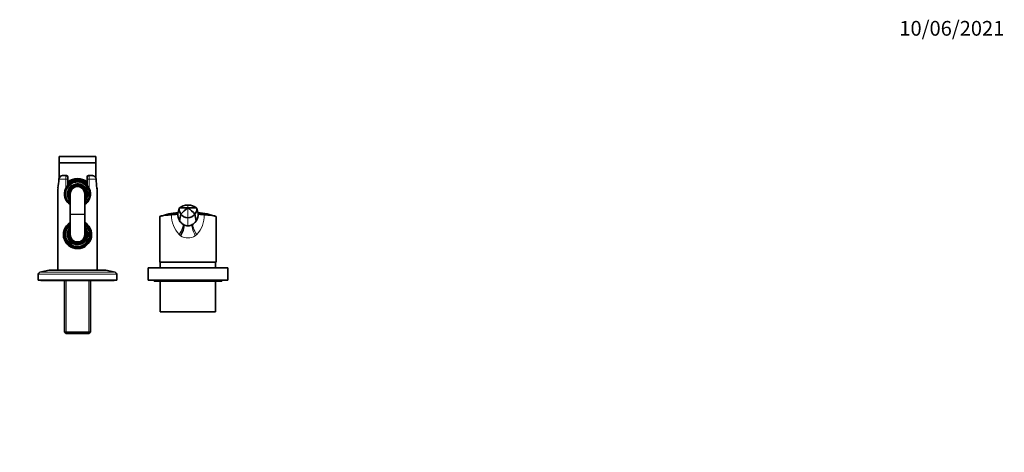
# Model space of a CAD drawing. Units: millimetres. Extents: x 0 to 1478, y 0 to 1758.
# Drawn here: x 676 to 1478, y 1406 to 1758 of the extents above; entities that cross this region are included whole.
import ezdxf
from ezdxf import colors
from ezdxf.entities.mleader import LeaderData, LeaderLine
from ezdxf.math import Vec2, Vec3

# ---------------------------------------------------------------- set-up
doc = ezdxf.new("R2010")
doc.units = ezdxf.units.MM
doc.layers.add('DV2_Défaut', color=7, linetype='Continuous')
doc.layers.add('Défaut', color=7, linetype='Continuous')

# ---------------------------------------------------------------- blocks, each defined once
blk = doc.blocks.new('_DOT')
at = {"color": 0}
blk.add_line((0, 0), (-1, 0), dxfattribs=at)
at = {"color": 0, "const_width": 0.333}
blk.add_lwpolyline([(-0.1665, 0, 1), (0.1665, 0, 1)], format="xyb", close=True, dxfattribs=at)
blk = doc.blocks.new('SE1')
at = {"layer": 'DV2_Défaut', "color": 7, "linetype": 'Continuous', "lineweight": 18}
for p, q in [((737.68, 1646.16), (707.68, 1646.16)), ((737.68, 1641.16), (707.68, 1641.16)), ((707.76, 1628.92), (707.59, 1627.96)), ((707.71, 1628.94), (707.76, 1628.92)), ((737.65, 1628.94), (737.61, 1628.92)), ((737.78, 1627.96), (737.61, 1628.92)), ((713.08, 1627.96), (707.59, 1627.96)), ((713.08, 1620.43), (713.08, 1627.96)), ((713.08, 1627.96), (714.68, 1627.96)), ((730.68, 1627.96), (732.28, 1627.96)), ((737.78, 1627.96), (732.28, 1627.96)), ((732.28, 1627.96), (732.28, 1620.43)), ((812.68, 1606.97), (812.68, 1604.81)), ((812.68, 1596.67), (812.68, 1604.81)), ((716.68, 1599.51), (728.68, 1599.51)), ((716.68, 1599.41), (728.68, 1599.41)), ((812.68, 1590.11), (812.68, 1596.67)), ((808.47, 1591.46), (808.47, 1591.49)), ((808.47, 1591.46), (809.16, 1591.04)), ((816.21, 1591.05), (816.89, 1591.46)), ((816.89, 1591.46), (816.89, 1591.49)), ((806.67, 1581.92), (805.49, 1582.94)), ((819.87, 1582.94), (818.7, 1581.92)), ((754.68, 1550.6), (690.68, 1550.6)), ((753.35, 1552.26), (692.02, 1552.26)), ((713.37, 1502.5), (713.37, 1545.46)), ((732, 1502.5), (732, 1545.46))]:
    blk.add_line(p, q, dxfattribs=at)
at = {"layer": 'DV2_Défaut', "color": 7, "linetype": 'Continuous', "lineweight": 35}
for p, q in [((707.68, 1646.16), (707.68, 1641.46)), ((707.98, 1646.46), (737.38, 1646.46)), ((737.68, 1641.46), (737.68, 1646.16)), ((737.68, 1641.46), (707.68, 1641.46)), ((707.68, 1641.16), (707.68, 1628.85)), ((737.68, 1628.82), (737.68, 1641.16)), ((713.68, 1630.96), (710.68, 1630.96)), ((714.68, 1629.96), (714.68, 1627.96)), ((730.68, 1627.96), (730.68, 1629.96)), ((734.68, 1630.96), (731.68, 1630.96)), ((714.68, 1627.96), (714.68, 1622.93)), ((730.68, 1622.93), (730.68, 1627.96)), ((706.68, 1619.05), (706.68, 1553.96)), ((713.18, 1619.92), (713.18, 1619.27)), ((713.18, 1619.16), (713.18, 1619.06)), ((713.18, 1612.86), (713.18, 1612.76)), ((716.68, 1615.96), (716.68, 1599.51)), ((728.68, 1599.51), (728.68, 1615.96)), ((732.18, 1619.16), (732.18, 1619.92)), ((732.18, 1616.64), (732.18, 1619.16)), ((732.18, 1616.64), (732.18, 1615.28)), ((732.18, 1612.76), (732.18, 1615.28)), ((732.18, 1612), (732.18, 1612.76)), ((738.68, 1553.96), (738.68, 1619.05)), ((713.18, 1612.65), (713.18, 1612)), ((716.68, 1599.51), (716.68, 1599.41)), ((716.68, 1599.41), (716.68, 1582.96)), ((728.68, 1599.41), (728.68, 1599.51)), ((728.68, 1582.96), (728.68, 1599.41)), ((789.68, 1597.47), (789.68, 1560.46)), ((799.36, 1599.11), (799.41, 1599.12)), ((804.41, 1599.51), (804.41, 1599.31)), ((804.43, 1600.17), (805.43, 1604.39)), ((820.94, 1600.17), (819.93, 1604.39)), ((820.96, 1599.31), (820.96, 1599.51)), ((825.95, 1599.12), (826.01, 1599.11)), ((835.68, 1560.46), (835.68, 1597.47)), ((809.16, 1591.04), (808.47, 1591.49)), ((816.89, 1591.49), (816.21, 1591.05)), ((713.18, 1586.92), (713.18, 1586.27)), ((713.18, 1586.16), (713.18, 1586.06)), ((732.18, 1586.16), (732.18, 1586.92)), ((732.18, 1583.64), (732.18, 1586.16)), ((732.18, 1583.64), (732.18, 1582.28)), ((732.18, 1579.76), (732.18, 1582.28)), ((713.18, 1579.86), (713.18, 1579.76)), ((713.18, 1579.65), (713.18, 1579)), ((732.18, 1579), (732.18, 1579.76)), ((789.68, 1560.46), (835.68, 1560.46)), ((790.18, 1560.46), (790.18, 1555.96)), ((835.18, 1555.96), (835.18, 1560.46)), ((690.68, 1550.6), (690.68, 1545.96)), ((699.68, 1553.96), (692.02, 1552.26)), ((745.68, 1553.96), (699.68, 1553.96)), ((753.35, 1552.26), (745.68, 1553.96)), ((754.68, 1545.96), (754.68, 1550.6)), ((845.18, 1555.96), (780.18, 1555.96)), ((780.18, 1555.96), (780.18, 1545.96)), ((845.18, 1545.96), (845.18, 1555.96)), ((754.68, 1545.96), (690.68, 1545.96)), ((692.68, 1545.96), (692.68, 1545.46)), ((752.68, 1545.46), (692.68, 1545.46)), ((712.21, 1545.46), (712.21, 1503.66)), ((733.16, 1545.46), (712.21, 1545.46)), ((733.16, 1503.66), (733.16, 1545.46)), ((752.68, 1545.46), (752.68, 1545.96)), ((845.18, 1545.96), (780.18, 1545.96)), ((785.18, 1545.96), (785.18, 1544.96)), ((840.18, 1544.96), (785.18, 1544.96)), ((790.18, 1544.96), (790.18, 1519.96)), ((835.18, 1519.96), (835.18, 1544.96)), ((840.18, 1544.96), (840.18, 1545.96)), ((835.18, 1519.96), (790.18, 1519.96)), ((712.21, 1503.66), (733.16, 1503.66)), ((712.21, 1503.66), (713.41, 1502.46)), ((731.96, 1502.46), (713.41, 1502.46)), ((731.96, 1502.46), (733.16, 1503.66))]:
    blk.add_line(p, q, dxfattribs=at)
for centre, radius, start, end in [((707.98, 1646.16), 0.3, 90, 180), ((737.38, 1646.16), 0.3, 0, 90), ((707.98, 1641.16), 0.3, 90, 180), ((737.38, 1641.16), 0.3, 0, 90), ((709.81, 1628.08), 2.26, 157.53202, 182.40212), ((710.66, 1627.88), 3.08, 89.51459, 160.24506), ((713.68, 1629.96), 1, 0, 90), ((731.68, 1629.96), 1, 90, 180), ((735.56, 1628.04), 2.27, 358.57362, 23.33543), ((722.93, 1619.05), 16.24, 173.30649, 180.12215), ((657.67, 1629.53), 49.87, 350.09271, 358.22805), ((722.68, 1615.96), 10.55, 0, 221.42531), ((724.17, 1615.11), 12.3, 140.46906, 154.34171), ((722.68, 1615.96), 12.5, 50.20818, 129.79182), ((722.68, 1615.96), 11.47, 45.79675, 134.20325), ((722.68, 1615.96), 11, 43.34176, 136.65824), ((722.68, 1615.96), 8, 0, 221.40962), ((722.68, 1615.96), 7.3, 0, 214.72276), ((722.68, 1615.96), 6.8, 0, 208.07249), ((722.68, 1615.96), 6, 0, 180), ((721.2, 1615.11), 12.3, 25.65849, 39.53073), ((786.21, 1629.37), 48.38, 181.64529, 190.02163), ((724.06, 1619.2), 14.61, 0.00267, 6.8651), ((722.68, 1616.03), 10.56, 155.36336, 235.39537), ((722.68, 1615.96), 10.29, 157.38492, 202.61508), ((722.68, 1615.96), 9.99, 161.92435, 198.07565), ((722.68, 1615.96), 8, 318.59038, 0), ((722.68, 1615.96), 7.3, 325.27724, 0), ((722.68, 1615.96), 6.8, 331.92751, 0), ((722.68, 1616.03), 10.56, 304.67525, 24.63664), ((722.68, 1615.96), 10.55, 318.89785, 0), ((722.68, 1615.96), 10.29, 337.38492, 22.61508), ((812.86, 1594.99), 11.98, 90.82874, 128.27201), ((837.46, 1571.58), 41.45, 126.70327, 137.41525), ((812.51, 1594.99), 11.98, 51.72799, 89.17126), ((787.91, 1571.58), 41.45, 42.58475, 53.29673), ((811.27, 1534.57), 66.69, 95.77167, 108.68171), ((796.06, 1654.13), 55.11, 273.49243, 275.65621), ((799.16, 1623.47), 24.29, 275.49428, 279.32024), ((802.19, 1605.54), 6.11, 278.54182, 288.14517), ((814.34, 1599.51), 9.93, 176.19324, 212.29663), ((812.88, 1604.13), 7.45, 177.93702, 217.11805), ((812.7, 1603.76), 7.09, 215.65252, 269.90193), ((812.67, 1603.76), 7.08, 270.09041, 324.35514), ((812.49, 1604.13), 7.45, 322.88195, 2.06298), ((811.03, 1599.51), 9.93, 327.70336, 3.80678), ((815.16, 1539.97), 61.24, 70.63803, 84.70421), ((823.16, 1605.43), 6, 251.70849, 261.48689), ((826.19, 1623.38), 24.21, 260.68983, 264.52972), ((829.26, 1653.38), 54.37, 264.31605, 266.50962), ((722.68, 1582.96), 11.47, 121.52727, 0), ((722.68, 1582.96), 11, 123.05573, 0), ((722.68, 1582.96), 10.55, 124.66104, 0), ((722.68, 1582.96), 11.47, 0, 58.47273), ((722.68, 1582.96), 11, 0, 56.94427), ((722.68, 1582.96), 10.55, 0, 55.33896), ((814.39, 1599.55), 10, 212.31395, 233.70685), ((812.68, 1597.23), 7.12, 240.29957, 270.00477), ((812.68, 1597.22), 7.11, 269.99043, 299.72889), ((810.97, 1599.55), 10, 306.29313, 327.68605), ((722.68, 1582.96), 10.29, 157.38492, 202.61508), ((722.68, 1582.96), 9.99, 161.92435, 198.07565), ((722.68, 1582.96), 8, 138.59038, 0), ((722.68, 1582.96), 7.3, 145.27724, 0), ((722.68, 1582.96), 6.8, 151.92751, 0), ((722.68, 1582.96), 6, 180, 0), ((722.68, 1582.96), 8, 0, 41.40962), ((722.68, 1582.96), 7.3, 0, 34.72276), ((722.68, 1582.96), 6.8, 0, 28.07249), ((722.68, 1582.96), 10.29, 337.38492, 22.61508), ((692.38, 1550.6), 1.7, 102.5, 180), ((752.98, 1550.6), 1.7, 0, 77.5)]:
    blk.add_arc(centre, radius, start, end, dxfattribs=at)
at = {"layer": 'DV2_Défaut', "color": 7, "linetype": 'Continuous', "lineweight": 18}
for centre, radius, start, end in [((734.71, 1627.89), 3.08, 19.74227, 90.49808), ((657.72, 1629.91), 49.91, 349.517, 357.76643), ((722.68, 1615.96), 9.52, 4.10004, 230.95264), ((722.68, 1615.96), 10.02, 18.6035, 161.3965), ((722.68, 1615.96), 8.5, 0, 225.09913), ((722.68, 1615.96), 12.3, 49.42774, 130.57226), ((722.68, 1615.96), 11.47, 45.79373, 134.20627), ((722.68, 1615.96), 7.55, 0, 217.37288), ((789.91, 1630.16), 52.18, 182.41311, 190.30347), ((722.68, 1615.96), 10.02, 198.6035, 233.23186), ((722.68, 1615.96), 8.5, 314.90087, 0), ((722.68, 1615.96), 7.55, 322.62712, 0), ((722.68, 1615.96), 9.52, 309.04736, 355.89996), ((722.68, 1615.96), 10.02, 306.76814, 341.3965), ((822.25, 1598.54), 22.89, 178.56914, 222.96801), ((813.15, 1564.78), 36.99, 103.42861, 111.80049), ((813.14, 1575.16), 26.79, 108.73504, 115.77871), ((813.04, 1582.11), 20.03, 115.39896, 119.79039), ((812.91, 1586.05), 16.28, 121.71931, 122.82532), ((813.85, 1599.23), 9.45, 179.51623, 235.35054), ((811.53, 1599.22), 9.44, 304.61354, 4.58926), ((803.06, 1598.57), 22.96, 317.09869, 1.36952), ((812.22, 1564.78), 36.99, 68.19954, 76.5714), ((812.23, 1575.15), 26.8, 64.22948, 71.26946), ((812.32, 1582.11), 20.02, 60.20881, 64.60023), ((812.45, 1586.04), 16.29, 57.19447, 58.38648), ((722.68, 1582.96), 11.47, 121.52918, 0), ((722.68, 1582.96), 9.52, 129.04736, 355.89996), ((722.68, 1582.96), 10.02, 126.76814, 161.3965), ((722.68, 1582.96), 8.5, 134.90087, 0), ((722.68, 1582.96), 11.47, 0, 58.47082), ((722.68, 1582.96), 10.02, 18.6035, 53.23186), ((722.68, 1582.96), 9.52, 4.10004, 50.95264), ((722.68, 1582.96), 8.5, 0, 45.09913), ((722.68, 1582.96), 7.55, 142.62712, 0), ((722.68, 1582.96), 7.55, 0, 37.37288), ((812.68, 1591.65), 11.44, 238.27334, 301.7321), ((722.68, 1582.96), 10.02, 198.6035, 341.3965)]:
    blk.add_arc(centre, radius, start, end, dxfattribs=at)
for centre, major_axis, ratio, start_param, end_param in [((722.68, 1619.05), (-16, 0), 0.9375, -0.118824, 0), ((707.79, 1620.83), (0.993, -0.119), 0.704601, 3.139913, 3.309438), ((708.53, 1627.96), (1, -0.021), 0.058364, 3.123613, 3.480705), ((736.83, 1627.96), (-1, -0.021), 0.058364, 2.802481, 3.152191), ((737.58, 1620.83), (-0.993, -0.119), 0.704601, 2.973748, 3.155765), ((802.18, 1582.94), (6.15, 8.66), 0.259046, 4.894463, 6.210472), ((821.47, 1581.92), (-5.1, 9.25), 0.230934, 0.077949, 1.444095), ((823.19, 1582.94), (-6.15, 8.66), 0.259054, 0.072714, 1.388718)]:
    blk.add_ellipse(centre, major_axis=major_axis, ratio=ratio, start_param=start_param, end_param=end_param, dxfattribs=at)
at = {"layer": 'DV2_Défaut', "color": 7, "linetype": 'Continuous', "lineweight": 35}
for centre, major_axis, ratio, start_param, end_param in [((722.68, 1619.05), (-16, 0), 0.9375, 3.141593, 3.260417), ((803.91, 1581.92), (5.1, 9.25), 0.23085, 4.838921, 6.205296)]:
    blk.add_ellipse(centre, major_axis=major_axis, ratio=ratio, start_param=start_param, end_param=end_param, dxfattribs=at)
for points, knots in [([(710.65, 1630.95), (710.48, 1630.95), (710.15, 1630.94), (709.6, 1630.8), (709.07, 1630.56), (708.58, 1630.22), (708.18, 1629.81), (707.88, 1629.37), (707.78, 1629.08), (707.72, 1628.94)], [0, 0, 0, 0, 0.124713, 0.280665, 0.435521, 0.589335, 0.740284, 0.89066, 1, 1, 1, 1]), ([(737.64, 1628.94), (737.6, 1629.07), (737.5, 1629.34), (737.22, 1629.77), (736.84, 1630.17), (736.39, 1630.5), (735.89, 1630.75), (735.34, 1630.91), (734.92, 1630.97), (734.71, 1630.96), (734.68, 1630.96)], [0, 0, 0, 0, 0.101008, 0.242985, 0.387647, 0.532064, 0.678885, 0.827673, 0.978639, 1, 1, 1, 1]), ([(805.43, 1604.39), (805.46, 1604.43), (805.56, 1604.48), (805.86, 1604.55), (806.17, 1604.59), (806.64, 1604.64), (807.16, 1604.69), (807.72, 1604.72), (808.1, 1604.73), (808.22, 1604.74), (808.58, 1604.75), (808.94, 1604.76), (809.31, 1604.77), (809.31, 1604.77), (809.68, 1604.78), (810.41, 1604.8), (811.54, 1604.81), (812.3, 1604.81), (812.68, 1604.81)], [0, 0, 0, 0, 0.131542, 0.161519, 0.263083, 0.323037, 0.394625, 0.484556, 0.526167, 0.526167, 0.526167, 0.644625, 0.646074, 0.646074, 0.646074, 0.763083, 0.881542, 1, 1, 1, 1]), ([(819.93, 1604.39), (819.91, 1604.43), (819.81, 1604.48), (819.5, 1604.55), (819.2, 1604.59), (818.73, 1604.64), (818.2, 1604.69), (817.65, 1604.72), (817.27, 1604.73), (817.14, 1604.74), (816.79, 1604.75), (816.43, 1604.76), (816.06, 1604.77), (816.05, 1604.77), (815.69, 1604.78), (814.96, 1604.8), (813.83, 1604.81), (813.06, 1604.81), (812.68, 1604.81)], [0, 0, 0, 0, 0.131542, 0.161519, 0.263083, 0.323037, 0.394625, 0.484556, 0.526167, 0.526167, 0.526167, 0.644625, 0.646074, 0.646074, 0.646074, 0.763083, 0.881542, 1, 1, 1, 1]), ([(789.68, 1597.47), (789.68, 1597.55), (789.8, 1597.73), (790.45, 1598.02), (791.82, 1598.34), (793.77, 1598.63), (796.25, 1598.89), (798.22, 1599.04), (799.26, 1599.11), (799.29, 1599.11), (799.33, 1599.11), (799.36, 1599.11)], [0, 0, 0, 0, 0.113638, 0.289968, 0.46624, 0.642424, 0.818504, 0.994471, 0.994471, 0.994471, 1, 1, 1, 1]), ([(826.01, 1599.11), (826.04, 1599.11), (826.07, 1599.11), (826.11, 1599.11), (827.15, 1599.04), (829.12, 1598.89), (831.6, 1598.63), (833.55, 1598.34), (834.92, 1598.02), (835.57, 1597.73), (835.68, 1597.55), (835.68, 1597.47)], [0, 0, 0, 0, 0.00555, 0.00555, 0.00555, 0.181513, 0.357589, 0.533769, 0.710037, 0.886363, 1, 1, 1, 1])]:
    blk.add_open_spline(points, degree=3, knots=knots, dxfattribs=at)
at = {"layer": 'DV2_Défaut', "color": 7, "linetype": 'Continuous', "lineweight": 18}
for points, knots in [([(713.08, 1627.96), (713.08, 1628.18), (713.09, 1628.39), (713.1, 1628.8), (713.11, 1629), (713.14, 1629.38), (713.16, 1629.56), (713.21, 1629.89), (713.23, 1630.04), (713.31, 1630.44), (713.38, 1630.63), (713.52, 1630.9), (713.6, 1630.96), (713.68, 1630.96)], [0, 0, 0, 0, 0.125, 0.125, 0.25, 0.25, 0.375, 0.375, 0.5, 0.5, 0.75, 0.75, 1, 1, 1, 1]), ([(731.68, 1630.96), (731.77, 1630.96), (731.84, 1630.9), (731.99, 1630.63), (732.05, 1630.44), (732.14, 1630.04), (732.16, 1629.89), (732.2, 1629.56), (732.22, 1629.38), (732.25, 1629), (732.26, 1628.8), (732.28, 1628.39), (732.28, 1628.18), (732.28, 1627.96)], [0, 0, 0, 0, 0.25, 0.25, 0.5, 0.5, 0.625, 0.625, 0.75, 0.75, 0.875, 0.875, 1, 1, 1, 1])]:
    blk.add_open_spline(points, degree=3, knots=knots, dxfattribs=at)
at = {"layer": 'DV2_Défaut', "color": 7, "linetype": 'Continuous', "lineweight": 35}
for points in [[(804.09, 1599.73), (804.19, 1599.76), (804.27, 1599.8), (804.32, 1599.84)], [(804.39, 1599.89), (804.41, 1599.92), (804.43, 1599.95), (804.43, 1599.98)], [(805.94, 1594.2), (806.14, 1595.92), (806.74, 1597.91), (806.94, 1599.63)], [(819.43, 1594.2), (819.22, 1595.92), (818.63, 1597.91), (818.43, 1599.63)], [(820.94, 1599.98), (820.94, 1599.95), (820.95, 1599.92), (820.98, 1599.89)], [(821.01, 1599.87), (821.06, 1599.82), (821.15, 1599.77), (821.28, 1599.73)]]:
    blk.add_open_spline(points, degree=3, dxfattribs=at)

msp = doc.modelspace()

# ---------------------------------------------------------------- block references
at = {"layer": 'Défaut'}
msp.add_blockref('SE1', (0, 0), dxfattribs=at)

# ---------------------------------------------------------------- leaders
at = {"layer": 'Défaut', "color": 7, "linetype": 'Continuous', "lineweight": 18}
ml = msp.add_multileader_mtext('Standard', dxfattribs=at)
ml.set_content('{\\pxsm0.9;\\fSolid Edge ISO|b1||i0||c0|p34;\\W1.;10/06/2021\\P}', color=256)
ml.set_leader_properties()
ml.set_arrow_properties(name='DOT')
ml.build(insert=Vec2(0, 0))
ml.multileader.update_dxf_attribs({"leader_type": 0, "dogleg_length": 0, "arrow_head_size": 12})
ctx = ml.context
ctx.base_point, ctx.char_height, ctx.arrow_head_size, ctx.landing_gap_size = Vec3(1390.41, 1750.71), 12, 12, 4.2
notes = []
notes.append((ctx, [(0, (0, 0, 0), (0, 0), (1, 0), 1, [])]))
ctx.mtext.insert = Vec3(1392.41, 1756.83)
for ctx, leaders in notes:
    for number, flags, end, landing, length, lines in leaders:
        leader = LeaderData()
        leader.index, (leader.has_last_leader_line, leader.has_dogleg_vector, leader.attachment_direction) = number, flags
        leader.last_leader_point, leader.dogleg_vector, leader.dogleg_length = Vec3(end), Vec3(landing), length
        for number, points, colour, breaks in lines:
            line = LeaderLine()
            line.index, line.vertices, line.color, line.breaks = number, Vec3.list(points), colors.encode_raw_color(colour), breaks
            leader.lines.append(line)
        ctx.leaders.append(leader)

doc.saveas('drawing.dxf')
